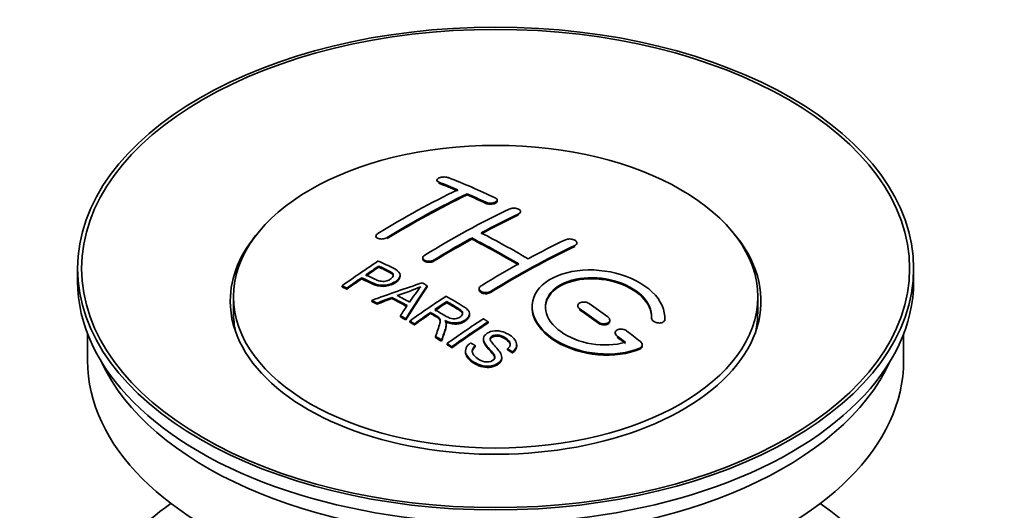
# Model space of a CAD drawing. Units: millimetres. Extents: x 0 to 1478, y 0 to 1758.
# Drawn here: x 166 to 240, y 229 to 266 of the extents above; entities that cross this region are included whole.
import ezdxf
from ezdxf import colors
from ezdxf.entities.mleader import LeaderData, LeaderLine
from ezdxf.math import Vec2, Vec3

# ---------------------------------------------------------------- set-up
doc = ezdxf.new("R2010")
doc.units = ezdxf.units.MM
doc.layers.add('DV5_Défaut', color=7, linetype='Continuous')
doc.layers.add('Défaut', color=7, linetype='Continuous')

# ---------------------------------------------------------------- blocks, each defined once
blk = doc.blocks.new('_DOT')
at = {"color": 0}
blk.add_line((0, 0), (-1, 0), dxfattribs=at)
at = {"color": 0, "const_width": 0.333}
blk.add_lwpolyline([(-0.1665, 0, 1), (0.1665, 0, 1)], format="xyb", close=True, dxfattribs=at)
blk = doc.blocks.new('SE4')
at = {"layer": 'DV5_Défaut', "color": 7, "linetype": 'Continuous', "lineweight": 35}
for p, q in [((197.137, 254.122), (197.137, 254.039)), ((199.405, 253.015), (199.405, 253.097)), ((201.673, 252.545), (201.673, 252.627)), ((203.441, 251.674), (203.441, 251.756)), ((192.541, 249.906), (192.541, 249.823)), ((199.759, 249.683), (199.759, 249.765)), ((207.683, 249.31), (207.683, 249.392)), ((196.077, 248.268), (196.077, 248.186)), ((170.057, 247.465), (170.057, 246.485)), ((192.757, 247.568), (192.757, 247.65)), ((233.057, 246.485), (233.057, 247.465)), ((191.456, 246.689), (191.456, 246.771)), ((194.361, 246.896), (194.361, 246.978)), ((189.982, 246.077), (189.982, 246.159)), ((190.343, 245.908), (190.343, 245.99)), ((196.407, 246.088), (196.407, 246.17)), ((200.319, 245.948), (200.319, 245.867)), ((181.807, 245.342), (181.807, 244.117)), ((192.231, 244.978), (192.231, 245.061)), ((192.614, 244.78), (192.614, 244.863)), ((193.742, 245.207), (193.742, 245.289)), ((197.876, 244.891), (197.876, 244.973)), ((221.307, 244.117), (221.307, 245.342)), ((196.66, 244.071), (196.66, 244.153)), ((207.744, 244.664), (207.744, 244.582)), ((194.379, 243.827), (194.379, 243.91)), ((194.792, 243.595), (194.792, 243.677)), ((195.083, 243.428), (195.083, 243.511)), ((199.585, 243.987), (199.585, 244.068)), ((200.996, 243.367), (200.996, 243.449)), ((210.158, 243.496), (210.158, 243.578)), ((213.298, 243.748), (213.298, 243.665)), ((214.305, 243.689), (214.305, 243.772)), ((195.445, 243.22), (195.445, 243.302)), ((197.829, 243.175), (197.829, 243.257)), ((170.807, 242.54), (170.807, 240.524)), ((197.039, 242.264), (197.039, 242.346)), ((197.491, 241.983), (197.491, 242.066)), ((200.642, 242.156), (200.642, 242.074)), ((210.572, 242.623), (210.572, 242.54)), ((232.307, 240.524), (232.307, 242.54)), ((197.898, 241.727), (197.898, 241.809)), ((198.26, 241.496), (198.26, 241.578)), ((199.29, 241.251), (199.29, 241.168)), ((200.027, 241.578), (200.027, 241.66)), ((202.46, 241.331), (202.46, 241.414)), ((202.834, 241.106), (202.834, 241.189)), ((203.152, 241.631), (203.152, 241.713)), ((212.613, 241.63), (212.613, 241.713)), ((202.015, 240.707), (202.015, 240.789))]:
    blk.add_line(p, q, dxfattribs=at)
at = {"layer": 'DV5_Défaut', "color": 7, "linetype": 'Continuous', "lineweight": 18}
for p, q in [((197.284, 253.892), (197.284, 253.975)), ((200.819, 252.374), (200.819, 252.457)), ((203.294, 251.503), (203.294, 251.585)), ((193.395, 249.717), (193.395, 249.799)), ((207.537, 249.128), (207.537, 249.21)), ((196.93, 248.034), (196.93, 248.116)), ((201.173, 245.659), (201.173, 245.741)), ((207.89, 244.351), (207.89, 244.433)), ((209.305, 243.344), (209.305, 243.426)), ((214.297, 243.515), (214.297, 243.598)), ((210.719, 242.293), (210.719, 242.376)), ((212.425, 241.391), (212.425, 241.474))]:
    blk.add_line(p, q, dxfattribs=at)
at = {"layer": 'DV5_Défaut', "color": 7, "linetype": 'Continuous', "lineweight": 35}
for centre, radius, start, end in [((188.263, 264.181), 19.641, 287.41322, 292.93096), ((208.945, 235.715), 16.656, 141.46572, 146.38553)]:
    blk.add_arc(centre, radius, start, end, dxfattribs=at)
for centre, major_axis in [((201.557, 247.465), (-31.5, 0)), ((201.557, 247.465), (-31.2, 0)), ((201.557, 245.342), (-19.75, 0))]:
    blk.add_ellipse(centre, major_axis=major_axis, ratio=0.57735, dxfattribs=at)
for centre, major_axis, ratio, start_param, end_param in [((205.887, 187.617), (-38.083, 65.962), 0.57735, -0.651509, -0.624963), ((205.887, 187.617), (-38.033, 65.875), 0.57735, -0.651331, -0.624749), ((206.595, 188.025), (-38.04, 65.886), 0.57735, -0.691049, -0.624778), ((194.367, 189.268), (37.866, 65.586), 0.57735, 0.704441, 0.816772), ((195.075, 188.86), (37.93, 65.697), 0.57735, 0.704578, 0.816719), ((205.887, 187.617), (-38.083, 65.962), 0.57735, -0.691157, -0.664745), ((195.075, 188.86), (37.88, 65.61), 0.57735, 0.70447, 0.816761), ((205.887, 187.617), (-38.033, 65.875), 0.57735, -0.691032, -0.664585), ((197.903, 187.227), (38.119, 66.023), 0.57735, 0.698397, 0.816564), ((198.61, 186.818), (38.149, 66.076), 0.57735, 0.698467, 0.750995), ((198.61, 186.818), (38.099, 65.99), 0.57735, 0.698352, 0.75095), ((201.557, 245.015), (-20, 0), 0.57735, 5.812697, 6.283185), ((201.557, 245.015), (-20, 0), 0.57735, 0, 3.612081), ((203.413, 186.188), (-38.183, 66.136), 0.57735, -0.796301, -0.7308), ((198.61, 186.818), (38.149, 66.076), 0.57735, 0.764107, 0.816539), ((198.61, 186.818), (38.099, 65.99), 0.57735, 0.764079, 0.81658), ((202.705, 185.78), (-38.197, 66.16), 0.57735, -0.796297, -0.73082), ((202.705, 185.78), (-38.147, 66.073), 0.57735, -0.796311, -0.730749), ((202.146, 184.777), (38.204, 66.171), 0.57735, 0.698591, 0.751044), ((202.853, 184.369), (38.195, 66.156), 0.57735, 0.698571, 0.816502), ((202.853, 184.369), (38.145, 66.069), 0.57735, 0.698457, 0.816543), ((196.308, 188.148), (38.025, 65.862), 0.57735, 0.852216, 0.903307), ((196.669, 187.939), (38.049, 65.903), 0.57735, 0.858164, 0.876427), ((196.669, 187.939), (37.999, 65.816), 0.57735, 0.85826, 0.876547), ((202.146, 184.777), (38.204, 66.171), 0.57735, 0.764137, 0.816495), ((201.557, 246.485), (-31.5, 0), 0.57735, 0, 3.141593), ((196.669, 187.939), (38.049, 65.903), 0.57735, 0.882428, 0.903232), ((196.669, 187.939), (37.999, 65.816), 0.57735, 0.882557, 0.903389), ((201.252, 185.512), (60.538, 46.62), 0.746076, 1.124335, 1.178868), ((197.966, 183.044), (-38.122, 66.028), 0.57735, -0.756474, -0.749259), ((197.9, 186.002), (17.944, 74.169), 0.31556, 0.704746, 0.759699), ((197.9, 186.002), (17.92, 74.072), 0.31556, 0.704813, 0.759839), ((195.231, 181.465), (-37.943, 65.719), 0.57735, -0.736615, -0.729471), ((195.231, 181.465), (-37.893, 65.632), 0.57735, -0.73655, -0.729396), ((201.373, 185.344), (59.337, 48.142), 0.739398, 1.140955, 1.15737), ((201.373, 185.344), (59.26, 48.079), 0.739398, 1.1411, 1.157537), ((196.059, 181.943), (-38.008, 65.831), 0.57735, -0.76366, -0.742279), ((196.059, 181.943), (-37.957, 65.744), 0.57735, -0.763631, -0.742222), ((196.355, 182.114), (-38.029, 65.867), 0.57735, -0.761574, -0.744218), ((201.409, 185.202), (38.206, 66.175), 0.57735, 0.8519, 0.902747), ((201.771, 184.994), (38.206, 66.174), 0.57735, 0.857535, 0.874288), ((201.771, 184.994), (38.156, 66.088), 0.57735, 0.85763, 0.874405), ((197.613, 186.134), (19.058, 73.871), 0.333105, 0.746566, 0.763075), ((201.771, 184.994), (38.206, 66.174), 0.57735, 0.880117, 0.902748), ((202.352, 185.576), (-38.202, 66.168), 0.57735, -0.914449, -0.888095), ((202.352, 185.576), (-38.152, 66.081), 0.57735, -0.914619, -0.88823), ((203.059, 185.984), (-38.191, 66.149), 0.57735, -0.914485, -0.888123), ((201.557, 244.117), (-19.75, 0), 0.57735, 0, 0.122647), ((195.231, 181.465), (-37.943, 65.72), 0.57735, -0.777211, -0.769523), ((195.231, 181.465), (-37.893, 65.632), 0.57735, -0.777202, -0.769503), ((201.771, 184.994), (38.156, 66.088), 0.57735, 0.880242, 0.902902), ((204.224, 183.577), (38.159, 66.094), 0.57735, 0.851981, 0.902891), ((204.586, 183.368), (38.146, 66.071), 0.57735, 0.852005, 0.902932), ((201.557, 244.117), (-19.75, 0), 0.57735, 3.018945, 3.141593), ((204.586, 183.368), (38.096, 65.984), 0.57735, 0.852093, 0.903088), ((203.059, 185.984), (-38.191, 66.149), 0.57735, -0.960477, -0.940937), ((195.231, 181.465), (-37.943, 65.72), 0.57735, -0.827538, -0.819106), ((195.231, 181.465), (-37.893, 65.632), 0.57735, -0.827594, -0.819151), ((202.352, 185.576), (-38.202, 66.168), 0.57735, -0.95247, -0.940894), ((202.352, 185.576), (-38.152, 66.081), 0.57735, -0.952691, -0.941099), ((201.557, 240.524), (-30.75, 0), 0.57735, 0, 3.141593), ((201.557, 245.015), (-30.75, 0), 0.57735, 0.25974, 2.881853), ((201.557, 218.316), (-31.5, 0), 0.57735, 5.60183, 6.283185), ((201.557, 218.316), (-31.5, 0), 0.57735, 0, 3.822948)]:
    blk.add_ellipse(centre, major_axis=major_axis, ratio=ratio, start_param=start_param, end_param=end_param, dxfattribs=at)
for points, knots in [([(197.991, 254.312), (197.952, 254.327), (197.905, 254.339), (197.854, 254.348), (197.804, 254.356), (197.748, 254.361), (197.692, 254.361), (197.636, 254.361), (197.579, 254.357), (197.525, 254.35), (197.471, 254.342), (197.418, 254.33), (197.372, 254.316), (197.325, 254.301), (197.283, 254.283), (197.249, 254.263), (197.214, 254.243), (197.186, 254.22), (197.167, 254.197), (197.148, 254.174), (197.138, 254.149), (197.137, 254.125), (197.137, 254.1), (197.146, 254.076), (197.164, 254.054), (197.182, 254.031), (197.21, 254.01), (197.245, 253.992), (197.257, 253.986), (197.27, 253.981), (197.284, 253.975)], [0, 0, 0, 0, 0.107463, 0.107463, 0.107463, 0.215143, 0.215143, 0.215143, 0.321522, 0.321522, 0.321522, 0.426592, 0.426592, 0.426592, 0.531395, 0.531395, 0.531395, 0.637057, 0.637057, 0.637057, 0.744336, 0.744336, 0.744336, 0.853318, 0.853318, 0.853318, 0.963351, 0.963351, 0.963351, 1, 1, 1, 1]), ([(200.819, 252.457), (200.859, 252.438), (200.905, 252.423), (200.956, 252.412), (201.006, 252.4), (201.061, 252.393), (201.117, 252.39), (201.172, 252.388), (201.229, 252.389), (201.283, 252.395), (201.337, 252.401), (201.39, 252.412), (201.437, 252.426), (201.484, 252.44), (201.527, 252.458), (201.562, 252.478), (201.597, 252.499), (201.625, 252.523), (201.644, 252.548), (201.663, 252.573), (201.673, 252.599), (201.673, 252.626), (201.673, 252.653), (201.664, 252.68), (201.645, 252.705), (201.627, 252.73), (201.599, 252.754), (201.563, 252.774), (201.552, 252.781), (201.539, 252.788), (201.526, 252.794)], [0, 0, 0, 0, 0.106753, 0.106753, 0.106753, 0.213671, 0.213671, 0.213671, 0.320065, 0.320065, 0.320065, 0.426171, 0.426171, 0.426171, 0.532562, 0.532562, 0.532562, 0.639684, 0.639684, 0.639684, 0.747671, 0.747671, 0.747671, 0.856287, 0.856287, 0.856287, 0.96501, 0.96501, 0.96501, 1, 1, 1, 1]), ([(200.819, 252.374), (200.859, 252.356), (200.905, 252.341), (200.956, 252.329), (201.006, 252.318), (201.061, 252.311), (201.117, 252.308), (201.172, 252.305), (201.229, 252.307), (201.283, 252.313), (201.337, 252.319), (201.39, 252.33), (201.437, 252.344), (201.484, 252.358), (201.527, 252.376), (201.562, 252.396), (201.597, 252.417), (201.625, 252.44), (201.644, 252.465), (201.663, 252.49), (201.673, 252.517), (201.673, 252.544), (201.673, 252.544), (201.673, 252.544), (201.673, 252.545)], [0, 0, 0, 0, 0.142442, 0.142442, 0.142442, 0.285103, 0.285103, 0.285103, 0.427064, 0.427064, 0.427064, 0.56864, 0.56864, 0.56864, 0.710597, 0.710597, 0.710597, 0.853531, 0.853531, 0.853531, 0.997624, 0.997624, 0.997624, 1, 1, 1, 1]), ([(202.587, 251.943), (202.627, 251.962), (202.673, 251.977), (202.724, 251.988), (202.774, 252), (202.829, 252.007), (202.885, 252.009), (202.941, 252.011), (202.998, 252.009), (203.052, 252.002), (203.107, 251.995), (203.159, 251.983), (203.207, 251.968), (203.254, 251.953), (203.296, 251.933), (203.331, 251.912), (203.366, 251.89), (203.394, 251.865), (203.412, 251.838), (203.431, 251.812), (203.441, 251.784), (203.441, 251.757), (203.441, 251.729), (203.431, 251.701), (203.413, 251.676), (203.394, 251.65), (203.366, 251.625), (203.331, 251.604), (203.319, 251.597), (203.307, 251.591), (203.294, 251.585)], [0, 0, 0, 0, 0.107142, 0.107142, 0.107142, 0.214439, 0.214439, 0.214439, 0.321322, 0.321322, 0.321322, 0.427866, 0.427866, 0.427866, 0.534455, 0.534455, 0.534455, 0.641451, 0.641451, 0.641451, 0.74904, 0.74904, 0.74904, 0.857152, 0.857152, 0.857152, 0.965487, 0.965487, 0.965487, 1, 1, 1, 1]), ([(192.688, 250.103), (192.648, 250.079), (192.615, 250.052), (192.591, 250.023), (192.567, 249.995), (192.551, 249.965), (192.545, 249.936), (192.538, 249.906), (192.541, 249.877), (192.553, 249.85), (192.565, 249.822), (192.586, 249.797), (192.616, 249.775), (192.645, 249.753), (192.683, 249.734), (192.726, 249.719), (192.77, 249.705), (192.821, 249.695), (192.874, 249.69), (192.927, 249.685), (192.984, 249.685), (193.041, 249.69), (193.097, 249.695), (193.154, 249.705), (193.208, 249.72), (193.261, 249.735), (193.311, 249.754), (193.355, 249.777), (193.369, 249.784), (193.382, 249.791), (193.395, 249.799)], [0, 0, 0, 0, 0.105971, 0.105971, 0.105971, 0.212063, 0.212063, 0.212063, 0.318272, 0.318272, 0.318272, 0.425145, 0.425145, 0.425145, 0.532921, 0.532921, 0.532921, 0.641453, 0.641453, 0.641453, 0.750258, 0.750258, 0.750258, 0.858724, 0.858724, 0.858724, 0.966387, 0.966387, 0.966387, 1, 1, 1, 1]), ([(206.83, 249.633), (206.869, 249.652), (206.916, 249.667), (206.967, 249.677), (207.018, 249.687), (207.073, 249.692), (207.129, 249.692), (207.185, 249.692), (207.243, 249.687), (207.297, 249.676), (207.352, 249.666), (207.405, 249.651), (207.453, 249.632), (207.5, 249.613), (207.542, 249.589), (207.577, 249.564), (207.611, 249.538), (207.639, 249.509), (207.657, 249.48), (207.675, 249.45), (207.684, 249.419), (207.683, 249.39), (207.683, 249.36), (207.673, 249.33), (207.654, 249.303), (207.635, 249.276), (207.607, 249.251), (207.572, 249.229), (207.561, 249.223), (207.549, 249.216), (207.537, 249.21)], [0, 0, 0, 0, 0.107899, 0.107899, 0.107899, 0.215929, 0.215929, 0.215929, 0.323875, 0.323875, 0.323875, 0.431486, 0.431486, 0.431486, 0.538676, 0.538676, 0.538676, 0.645549, 0.645549, 0.645549, 0.752343, 0.752343, 0.752343, 0.859331, 0.859331, 0.859331, 0.966701, 0.966701, 0.966701, 1, 1, 1, 1]), ([(192.717, 248.031), (193.113, 247.847), (193.522, 247.665), (194.096, 247.359), (194.279, 247.241), (194.401, 246.932), (194.32, 246.754), (193.998, 246.457), (193.764, 246.331), (193.23, 246.188), (192.934, 246.182), (192.448, 246.295), (192.245, 246.393), (191.85, 246.584), (191.653, 246.678), (191.456, 246.771)], [0, 0, 0, 0, 0.25, 0.25, 0.375, 0.375, 0.5, 0.5, 0.625, 0.625, 0.75, 0.75, 0.875, 0.875, 1, 1, 1, 1]), ([(196.93, 248.116), (196.891, 248.091), (196.844, 248.07), (196.793, 248.054), (196.743, 248.038), (196.688, 248.026), (196.632, 248.019), (196.577, 248.013), (196.519, 248.012), (196.465, 248.016), (196.41, 248.02), (196.357, 248.03), (196.309, 248.044), (196.262, 248.058), (196.219, 248.077), (196.184, 248.1), (196.15, 248.123), (196.122, 248.15), (196.104, 248.179), (196.086, 248.207), (196.076, 248.239), (196.077, 248.27), (196.077, 248.301), (196.087, 248.334), (196.106, 248.364), (196.125, 248.395), (196.153, 248.424), (196.188, 248.45), (196.199, 248.458), (196.211, 248.466), (196.223, 248.474)], [0, 0, 0, 0, 0.107253, 0.107253, 0.107253, 0.214619, 0.214619, 0.214619, 0.322167, 0.322167, 0.322167, 0.429909, 0.429909, 0.429909, 0.537703, 0.537703, 0.537703, 0.645384, 0.645384, 0.645384, 0.752836, 0.752836, 0.752836, 0.860044, 0.860044, 0.860044, 0.9671, 0.9671, 0.9671, 1, 1, 1, 1]), ([(196.93, 248.034), (196.891, 248.009), (196.844, 247.988), (196.793, 247.972), (196.743, 247.956), (196.688, 247.944), (196.632, 247.938), (196.577, 247.931), (196.519, 247.93), (196.465, 247.934), (196.41, 247.938), (196.357, 247.948), (196.309, 247.962), (196.262, 247.976), (196.219, 247.996), (196.184, 248.018), (196.15, 248.041), (196.122, 248.068), (196.104, 248.097), (196.086, 248.125), (196.077, 248.155), (196.077, 248.186)], [0, 0, 0, 0, 0.142901, 0.142901, 0.142901, 0.285954, 0.285954, 0.285954, 0.42925, 0.42925, 0.42925, 0.572804, 0.572804, 0.572804, 0.716429, 0.716429, 0.716429, 0.859902, 0.859902, 0.859902, 1, 1, 1, 1]), ([(191.777, 246.992), (192.031, 246.872), (192.278, 246.746), (192.54, 246.627), (192.634, 246.584), (192.738, 246.545), (192.852, 246.52), (192.914, 246.506), (192.981, 246.496), (193.05, 246.495), (193.119, 246.494), (193.193, 246.501), (193.262, 246.515), (193.324, 246.528), (193.384, 246.546), (193.439, 246.569), (193.519, 246.602), (193.592, 246.644), (193.655, 246.689), (193.71, 246.728), (193.758, 246.773), (193.791, 246.819), (193.824, 246.865), (193.843, 246.915), (193.846, 246.963), (193.848, 247.005), (193.836, 247.046), (193.812, 247.083), (193.79, 247.116), (193.758, 247.145), (193.72, 247.171), (193.551, 247.284), (193.34, 247.371), (193.145, 247.466), (193.015, 247.528), (192.886, 247.589), (192.757, 247.65)], [0, 0, 0, 0, 0.231765, 0.231765, 0.231765, 0.316277, 0.316277, 0.316277, 0.361783, 0.361783, 0.361783, 0.408006, 0.408006, 0.408006, 0.448771, 0.448771, 0.448771, 0.50874, 0.50874, 0.50874, 0.561715, 0.561715, 0.561715, 0.615279, 0.615279, 0.615279, 0.661556, 0.661556, 0.661556, 0.702535, 0.702535, 0.702535, 0.881689, 0.881689, 0.881689, 1, 1, 1, 1]), ([(193.846, 246.891), (193.846, 246.929), (193.834, 246.967), (193.812, 247.001), (193.79, 247.033), (193.758, 247.063), (193.72, 247.089), (193.551, 247.202), (193.34, 247.289), (193.145, 247.383), (193.015, 247.446), (192.886, 247.507), (192.757, 247.568)], [0, 0, 0, 0, 0.112066, 0.112066, 0.112066, 0.219576, 0.219576, 0.219576, 0.689588, 0.689588, 0.689588, 1, 1, 1, 1]), ([(214.297, 243.598), (214.36, 244.308), (214.024, 245.056), (212.696, 246.325), (211.722, 246.831), (209.533, 247.391), (208.347, 247.437), (206.258, 247.037), (205.386, 246.596), (204.337, 245.407), (204.177, 244.678), (204.644, 243.235), (205.258, 242.55), (207.02, 241.497), (208.129, 241.152), (210.409, 240.951), (211.528, 241.098), (212.425, 241.474)], [0, 0, 0, 0, 0.125, 0.125, 0.25, 0.25, 0.375, 0.375, 0.5, 0.5, 0.625, 0.625, 0.75, 0.75, 0.875, 0.875, 1, 1, 1, 1]), ([(194.361, 246.897), (194.361, 246.771), (194.284, 246.638), (193.998, 246.375), (193.764, 246.249), (193.23, 246.105), (192.934, 246.1), (192.448, 246.213), (192.245, 246.31), (191.85, 246.502), (191.653, 246.596), (191.456, 246.689)], [0, 0, 0, 0, 0.162249, 0.162249, 0.371687, 0.371687, 0.581125, 0.581125, 0.790562, 0.790562, 1, 1, 1, 1]), ([(211.336, 241.904), (210.566, 241.683), (209.667, 241.644), (207.905, 241.936), (207.084, 242.262), (205.838, 243.157), (205.437, 243.712), (205.228, 244.837), (205.426, 245.392), (206.349, 246.269), (207.069, 246.583), (208.727, 246.837), (209.656, 246.775), (211.339, 246.304), (212.088, 245.896), (213.092, 244.903), (213.348, 244.316), (213.298, 243.766)], [0, 0, 0, 0, 0.125, 0.125, 0.25, 0.25, 0.375, 0.375, 0.5, 0.5, 0.625, 0.625, 0.75, 0.75, 0.875, 0.875, 1, 1, 1, 1]), ([(205.305, 244.489), (205.306, 244.947), (205.507, 245.388), (206.349, 246.187), (207.069, 246.501), (208.727, 246.755), (209.656, 246.693), (211.339, 246.222), (212.088, 245.814), (213.05, 244.862), (213.303, 244.331), (213.304, 243.822)], [0, 0, 0, 0, 0.173805, 0.173805, 0.384764, 0.384764, 0.595723, 0.595723, 0.806682, 0.806682, 1, 1, 1, 1]), ([(201.173, 245.741), (201.133, 245.717), (201.086, 245.696), (201.036, 245.681), (200.986, 245.666), (200.93, 245.656), (200.875, 245.652), (200.819, 245.648), (200.762, 245.649), (200.707, 245.656), (200.653, 245.664), (200.6, 245.677), (200.552, 245.694), (200.505, 245.712), (200.462, 245.735), (200.427, 245.761), (200.393, 245.787), (200.365, 245.818), (200.347, 245.85), (200.329, 245.881), (200.319, 245.916), (200.319, 245.95), (200.32, 245.983), (200.329, 246.018), (200.348, 246.05), (200.367, 246.082), (200.395, 246.113), (200.43, 246.139), (200.441, 246.148), (200.453, 246.156), (200.466, 246.163)], [0, 0, 0, 0, 0.107295, 0.107295, 0.107295, 0.21472, 0.21472, 0.21472, 0.322097, 0.322097, 0.322097, 0.429424, 0.429424, 0.429424, 0.536743, 0.536743, 0.536743, 0.644097, 0.644097, 0.644097, 0.751515, 0.751515, 0.751515, 0.858997, 0.858997, 0.858997, 0.966516, 0.966516, 0.966516, 1, 1, 1, 1]), ([(201.173, 245.659), (201.133, 245.635), (201.086, 245.615), (201.036, 245.599), (200.986, 245.584), (200.93, 245.574), (200.875, 245.57), (200.819, 245.566), (200.762, 245.567), (200.707, 245.575), (200.653, 245.582), (200.6, 245.595), (200.552, 245.613), (200.505, 245.63), (200.462, 245.653), (200.427, 245.679), (200.393, 245.706), (200.365, 245.736), (200.347, 245.768), (200.329, 245.799), (200.319, 245.833), (200.319, 245.867)], [0, 0, 0, 0, 0.143027, 0.143027, 0.143027, 0.2862266, 0.2862266, 0.2862266, 0.4293611, 0.4293611, 0.4293611, 0.5724305, 0.5724305, 0.5724305, 0.7154883, 0.7154883, 0.7154883, 0.8585932, 0.8585932, 0.8585932, 1, 1, 1, 1]), ([(196.974, 244.368), (197.263, 244.2), (197.542, 244.022), (197.842, 243.857), (197.928, 243.81), (198.019, 243.765), (198.119, 243.731), (198.184, 243.709), (198.254, 243.692), (198.327, 243.683), (198.387, 243.676), (198.451, 243.675), (198.512, 243.681), (198.573, 243.687), (198.633, 243.7), (198.69, 243.717), (198.754, 243.737), (198.814, 243.763), (198.865, 243.794), (198.917, 243.826), (198.962, 243.863), (198.996, 243.903), (199.031, 243.944), (199.054, 243.99), (199.062, 244.036), (199.069, 244.076), (199.067, 244.117), (199.054, 244.155), (199.041, 244.196), (199.016, 244.234), (198.985, 244.27), (198.924, 244.34), (198.84, 244.401), (198.75, 244.456), (198.46, 244.632), (198.167, 244.803), (197.876, 244.973)], [0, 0, 0, 0, 0.254173, 0.254173, 0.254173, 0.326818, 0.326818, 0.326818, 0.373831, 0.373831, 0.373831, 0.41241, 0.41241, 0.41241, 0.45084, 0.45084, 0.45084, 0.494322, 0.494322, 0.494322, 0.538141, 0.538141, 0.538141, 0.5837, 0.5837, 0.5837, 0.62279, 0.62279, 0.62279, 0.663667, 0.663667, 0.663667, 0.744083, 0.744083, 0.744083, 1, 1, 1, 1]), ([(197.819, 245.381), (198.255, 245.131), (198.702, 244.882), (199.124, 244.612), (199.232, 244.543), (199.335, 244.47), (199.42, 244.389), (199.478, 244.333), (199.528, 244.272), (199.556, 244.207), (199.585, 244.142), (199.592, 244.071), (199.579, 244.002), (199.565, 243.925), (199.528, 243.848), (199.475, 243.777), (199.422, 243.706), (199.349, 243.639), (199.263, 243.582), (199.175, 243.522), (199.071, 243.47), (198.957, 243.432), (198.848, 243.397), (198.727, 243.375), (198.608, 243.367), (198.501, 243.36), (198.392, 243.365), (198.29, 243.38), (198.14, 243.403), (197.998, 243.445), (197.867, 243.496), (197.825, 243.512), (197.784, 243.529), (197.744, 243.547)], [0, 0, 0, 0, 0.342367, 0.342367, 0.342367, 0.429636, 0.429636, 0.429636, 0.489631, 0.489631, 0.489631, 0.550431, 0.550431, 0.550431, 0.618335, 0.618335, 0.618335, 0.686568, 0.686568, 0.686568, 0.757145, 0.757145, 0.757145, 0.82455, 0.82455, 0.82455, 0.884309, 0.884309, 0.884309, 0.97195, 0.97195, 0.97195, 1, 1, 1, 1]), ([(199.066, 243.999), (199.066, 244.024), (199.062, 244.049), (199.054, 244.073), (199.041, 244.114), (199.016, 244.153), (198.985, 244.188), (198.924, 244.258), (198.84, 244.32), (198.75, 244.374), (198.46, 244.55), (198.167, 244.721), (197.876, 244.891)], [0, 0, 0, 0, 0.060916, 0.060916, 0.060916, 0.162683, 0.162683, 0.162683, 0.362882, 0.362882, 0.362882, 1, 1, 1, 1]), ([(208.598, 244.824), (208.558, 244.852), (208.511, 244.876), (208.46, 244.895), (208.409, 244.913), (208.354, 244.927), (208.298, 244.935), (208.242, 244.943), (208.184, 244.945), (208.129, 244.941), (208.074, 244.936), (208.021, 244.926), (207.974, 244.911), (207.927, 244.895), (207.884, 244.874), (207.85, 244.849), (207.816, 244.824), (207.788, 244.794), (207.77, 244.763), (207.753, 244.731), (207.744, 244.697), (207.744, 244.662), (207.744, 244.627), (207.754, 244.591), (207.773, 244.557), (207.792, 244.523), (207.82, 244.49), (207.855, 244.46), (207.866, 244.451), (207.878, 244.442), (207.89, 244.433)], [0, 0, 0, 0, 0.108146, 0.108146, 0.108146, 0.216425, 0.216425, 0.216425, 0.324589, 0.324589, 0.324589, 0.432285, 0.432285, 0.432285, 0.53939, 0.53939, 0.53939, 0.646047, 0.646047, 0.646047, 0.752591, 0.752591, 0.752591, 0.8594, 0.8594, 0.8594, 0.966741, 0.966741, 0.966741, 1, 1, 1, 1]), ([(197.039, 242.346), (197.095, 242.517), (197.151, 242.687), (197.262, 243.024), (197.321, 243.191), (197.363, 243.401), (197.37, 243.443), (197.376, 243.527), (197.376, 243.569), (197.348, 243.693), (197.293, 243.769), (197.166, 243.856), (197.12, 243.884), (197.028, 243.938), (196.89, 244.019), (196.752, 244.1), (196.66, 244.153)], [0, 0, 0, 0, 0.25, 0.25, 0.5, 0.5, 0.5625, 0.5625, 0.625, 0.625, 0.75, 0.75, 0.8125, 0.8125, 0.875, 1, 1, 1, 1]), ([(204.306, 244.528), (204.305, 244.312), (204.34, 244.093), (204.644, 243.153), (205.258, 242.468), (207.02, 241.414), (208.129, 241.07), (210.409, 240.868), (211.528, 241.015), (212.425, 241.391)], [0, 0, 0, 0, 0.0916161, 0.0916161, 0.3944107, 0.3944107, 0.6972054, 0.6972054, 1, 1, 1, 1]), ([(197.375, 243.449), (197.375, 243.475), (197.373, 243.502), (197.348, 243.611), (197.293, 243.687), (197.166, 243.774), (197.12, 243.802), (197.028, 243.856), (196.89, 243.937), (196.752, 244.018), (196.66, 244.071)], [0, 0, 0, 0, 0.095923, 0.095923, 0.397282, 0.397282, 0.547961, 0.547961, 0.698641, 1, 1, 1, 1]), ([(197.744, 243.547), (197.776, 243.49), (197.803, 243.432), (197.833, 243.313), (197.831, 243.25), (197.817, 243.063), (197.78, 242.939), (197.659, 242.567), (197.574, 242.318), (197.491, 242.066)], [0, 0, 0, 0, 0.125, 0.125, 0.25, 0.25, 0.5, 0.5, 1, 1, 1, 1]), ([(199.585, 243.986), (199.585, 243.964), (199.583, 243.942), (199.579, 243.92), (199.565, 243.843), (199.528, 243.766), (199.475, 243.695), (199.422, 243.624), (199.349, 243.557), (199.263, 243.5), (199.175, 243.44), (199.071, 243.388), (198.957, 243.35), (198.848, 243.315), (198.727, 243.293), (198.608, 243.285), (198.501, 243.278), (198.392, 243.283), (198.29, 243.298), (198.14, 243.321), (197.998, 243.363), (197.867, 243.414), (197.825, 243.43), (197.784, 243.447), (197.744, 243.465)], [0, 0, 0, 0, 0.041368, 0.041368, 0.041368, 0.186164, 0.186164, 0.186164, 0.331662, 0.331662, 0.331662, 0.482158, 0.482158, 0.482158, 0.625888, 0.625888, 0.625888, 0.753315, 0.753315, 0.753315, 0.940194, 0.940194, 0.940194, 1, 1, 1, 1]), ([(209.305, 243.426), (209.344, 243.398), (209.392, 243.372), (209.443, 243.352), (209.494, 243.332), (209.549, 243.317), (209.606, 243.308), (209.662, 243.3), (209.72, 243.297), (209.775, 243.301), (209.829, 243.304), (209.882, 243.314), (209.93, 243.329), (209.977, 243.345), (210.019, 243.366), (210.053, 243.391), (210.087, 243.416), (210.114, 243.446), (210.132, 243.478), (210.15, 243.51), (210.159, 243.546), (210.158, 243.581), (210.158, 243.617), (210.148, 243.654), (210.129, 243.689), (210.11, 243.724), (210.082, 243.758), (210.047, 243.789), (210.036, 243.799), (210.024, 243.808), (210.012, 243.817)], [0, 0, 0, 0, 0.108609, 0.108609, 0.108609, 0.217357, 0.217357, 0.217357, 0.325874, 0.325874, 0.325874, 0.433612, 0.433612, 0.433612, 0.540434, 0.540434, 0.540434, 0.64661, 0.64661, 0.64661, 0.752687, 0.752687, 0.752687, 0.859246, 0.859246, 0.859246, 0.966661, 0.966661, 0.966661, 1, 1, 1, 1]), ([(209.305, 243.344), (209.344, 243.315), (209.392, 243.29), (209.443, 243.27), (209.494, 243.25), (209.549, 243.235), (209.606, 243.226), (209.662, 243.217), (209.72, 243.214), (209.775, 243.218), (209.829, 243.222), (209.882, 243.232), (209.93, 243.247), (209.977, 243.262), (210.019, 243.284), (210.053, 243.309), (210.087, 243.334), (210.114, 243.364), (210.132, 243.396), (210.149, 243.427), (210.158, 243.461), (210.158, 243.496)], [0, 0, 0, 0, 0.14484, 0.14484, 0.14484, 0.289866, 0.289866, 0.289866, 0.434583, 0.434583, 0.434583, 0.578258, 0.578258, 0.578258, 0.720709, 0.720709, 0.720709, 0.862295, 0.862295, 0.862295, 1, 1, 1, 1]), ([(213.298, 243.766), (213.295, 243.731), (213.302, 243.694), (213.317, 243.658), (213.332, 243.623), (213.357, 243.587), (213.389, 243.554), (213.421, 243.521), (213.462, 243.49), (213.507, 243.463), (213.553, 243.437), (213.605, 243.414), (213.659, 243.397), (213.714, 243.379), (213.772, 243.368), (213.829, 243.362), (213.885, 243.357), (213.942, 243.358), (213.995, 243.365), (214.047, 243.372), (214.095, 243.386), (214.137, 243.405), (214.178, 243.423), (214.213, 243.447), (214.239, 243.475), (214.265, 243.503), (214.283, 243.534), (214.292, 243.568), (214.294, 243.578), (214.296, 243.588), (214.297, 243.598)], [0, 0, 0, 0, 0.106345, 0.106345, 0.106345, 0.212802, 0.212802, 0.212802, 0.320388, 0.320388, 0.320388, 0.429459, 0.429459, 0.429459, 0.53931, 0.53931, 0.53931, 0.648865, 0.648865, 0.648865, 0.75716, 0.75716, 0.75716, 0.86381, 0.86381, 0.86381, 0.969178, 0.969178, 0.969178, 1, 1, 1, 1]), ([(197.83, 243.174), (197.83, 243.151), (197.828, 243.128), (197.817, 242.98), (197.78, 242.857), (197.659, 242.485), (197.574, 242.235), (197.491, 241.983)], [0, 0, 0, 0, 0.057787, 0.057787, 0.371858, 0.371858, 1, 1, 1, 1]), ([(200.027, 241.66), (199.895, 241.544), (199.79, 241.409), (199.787, 241.114), (199.87, 240.975), (200.103, 240.732), (200.253, 240.627), (200.608, 240.462), (200.824, 240.402), (201.247, 240.453), (201.44, 240.566), (201.531, 240.857), (201.435, 241.003), (201.126, 241.387), (200.856, 241.622), (200.643, 242.026), (200.617, 242.176), (200.73, 242.451), (200.867, 242.573), (201.219, 242.736), (201.438, 242.779), (201.866, 242.765), (202.072, 242.711), (202.621, 242.486), (202.92, 242.261), (203.225, 241.719), (203.127, 241.401), (202.834, 241.189)], [0, 0, 0, 0, 0.0625, 0.0625, 0.125, 0.125, 0.1875, 0.1875, 0.25, 0.25, 0.3125, 0.3125, 0.375, 0.375, 0.5, 0.5, 0.5625, 0.5625, 0.625, 0.625, 0.6875, 0.6875, 0.75, 0.75, 0.875, 0.875, 1, 1, 1, 1]), ([(211.426, 242.767), (211.386, 242.797), (211.339, 242.824), (211.287, 242.845), (211.236, 242.866), (211.18, 242.882), (211.124, 242.892), (211.067, 242.902), (211.009, 242.905), (210.954, 242.902), (210.899, 242.899), (210.846, 242.889), (210.799, 242.874), (210.752, 242.859), (210.71, 242.838), (210.676, 242.812), (210.642, 242.787), (210.616, 242.757), (210.598, 242.724), (210.581, 242.692), (210.572, 242.656), (210.572, 242.62), (210.573, 242.583), (210.583, 242.545), (210.602, 242.509), (210.62, 242.473), (210.649, 242.437), (210.684, 242.405), (210.695, 242.395), (210.706, 242.385), (210.719, 242.376)], [0, 0, 0, 0, 0.109174, 0.109174, 0.109174, 0.218497, 0.218497, 0.218497, 0.327426, 0.327426, 0.327426, 0.435186, 0.435186, 0.435186, 0.541638, 0.541638, 0.541638, 0.647225, 0.647225, 0.647225, 0.752751, 0.752751, 0.752751, 0.859028, 0.859028, 0.859028, 0.966552, 0.966552, 0.966552, 1, 1, 1, 1]), ([(202.46, 241.414), (202.595, 241.527), (202.686, 241.669), (202.637, 241.957), (202.506, 242.084), (202.212, 242.295), (202.046, 242.396), (201.633, 242.487), (201.387, 242.452), (201.18, 242.288), (201.142, 242.215), (201.147, 242.072), (201.193, 242.004), (201.329, 241.809), (201.446, 241.687), (201.784, 241.315), (202.036, 241.048), (201.992, 240.462), (201.647, 240.196), (200.812, 240.049), (200.362, 240.163), (199.708, 240.533), (199.426, 240.773), (199.224, 241.334), (199.361, 241.647), (199.657, 241.863)], [0, 0, 0, 0, 0.0625, 0.0625, 0.125, 0.125, 0.1875, 0.1875, 0.25, 0.25, 0.28125, 0.28125, 0.3125, 0.3125, 0.375, 0.375, 0.5, 0.5, 0.625, 0.625, 0.75, 0.75, 0.875, 0.875, 1, 1, 1, 1]), ([(201.497, 240.703), (201.498, 240.823), (201.418, 240.942), (201.126, 241.305), (200.856, 241.54), (200.669, 241.894), (200.642, 241.984), (200.643, 242.074)], [0, 0, 0, 0, 0.240137, 0.240137, 0.818319, 0.818319, 1, 1, 1, 1]), ([(202.665, 241.682), (202.665, 241.698), (202.664, 241.714), (202.637, 241.875), (202.506, 242.002), (202.212, 242.213), (202.046, 242.313), (201.633, 242.405), (201.387, 242.37), (201.182, 242.208), (201.145, 242.139), (201.144, 242.07)], [0, 0, 0, 0, 0.031673, 0.031673, 0.309826, 0.309826, 0.58798, 0.58798, 0.866133, 0.866133, 1, 1, 1, 1]), ([(212.425, 241.474), (212.537, 241.52), (212.605, 241.603), (212.616, 241.742), (212.605, 241.79), (212.555, 241.883), (212.516, 241.926), (212.467, 241.965)], [0, 0, 0, 0, 0.5, 0.5, 0.75, 0.75, 1, 1, 1, 1]), ([(202.015, 240.707), (202.015, 240.695), (202.015, 240.684), (201.992, 240.38), (201.647, 240.113), (200.812, 239.966), (200.362, 240.08), (199.708, 240.451), (199.426, 240.69), (199.302, 241.035), (199.291, 241.102), (199.292, 241.168)], [0, 0, 0, 0, 0.011903, 0.011903, 0.317869, 0.317869, 0.623835, 0.623835, 0.929801, 0.929801, 1, 1, 1, 1]), ([(200.027, 241.578), (199.895, 241.461), (199.79, 241.326), (199.788, 241.178), (199.788, 241.176), (199.788, 241.175)], [0, 0, 0, 0, 0.9906484, 0.9906484, 1, 1, 1, 1]), ([(212.425, 241.391), (212.537, 241.437), (212.605, 241.52), (212.613, 241.618), (212.613, 241.624), (212.613, 241.63)], [0, 0, 0, 0, 0.941184, 0.941184, 1, 1, 1, 1])]:
    blk.add_open_spline(points, degree=3, knots=knots, dxfattribs=at)
for points, degree in [([(190.343, 245.99), (190.162, 246.075), (189.982, 246.159)], 2), ([(190.343, 245.908), (190.162, 245.993), (189.982, 246.077)], 2), ([(195.445, 243.302), (195.264, 243.407), (195.083, 243.511)], 2), ([(195.445, 243.22), (195.264, 243.325), (195.083, 243.428)], 2), ([(200.634, 243.68), (200.815, 243.565), (200.996, 243.449)], 2), ([(214.297, 243.515), (214.302, 243.573), (214.305, 243.631), (214.304, 243.689)], 3), ([(198.26, 241.578), (198.079, 241.694), (197.898, 241.809)], 2), ([(198.26, 241.496), (198.079, 241.612), (197.898, 241.727)], 2), ([(199.657, 241.863), (199.842, 241.762), (200.027, 241.66)], 2), ([(202.834, 241.189), (202.647, 241.302), (202.46, 241.414)], 2), ([(202.834, 241.106), (202.647, 241.219), (202.46, 241.331)], 2), ([(203.144, 241.631), (203.14, 241.439), (203.031, 241.249), (202.834, 241.106)], 3)]:
    blk.add_open_spline(points, degree=degree, dxfattribs=at)

msp = doc.modelspace()

# ---------------------------------------------------------------- block references
at = {"layer": 'Défaut'}
msp.add_blockref('SE4', (0, 0), dxfattribs=at)

# ---------------------------------------------------------------- leaders
at = {"layer": 'Défaut', "color": 7, "linetype": 'Continuous', "lineweight": 18}
ml = msp.add_multileader_mtext('Standard', dxfattribs=at)
ml.set_content('{\\pxsm0.9;\\fSolid Edge ISO|b1||i0||c0|p34;\\W1.;23/06/2020\\P}', color=256)
ml.set_leader_properties()
ml.set_arrow_properties(name='DOT')
ml.build(insert=Vec2(0, 0))
ml.multileader.update_dxf_attribs({"leader_type": 0, "dogleg_length": 0, "arrow_head_size": 12})
ctx = ml.context
ctx.base_point, ctx.char_height, ctx.arrow_head_size, ctx.landing_gap_size = Vec3(1390.407, 1750.708), 12, 12, 4.2
notes = []
notes.append((ctx, [(0, (0, 0, 0), (0, 0), (1, 0), 1, [])]))
ctx.mtext.insert = Vec3(1392.407, 1756.828)
for ctx, leaders in notes:
    for number, flags, end, landing, length, lines in leaders:
        leader = LeaderData()
        leader.index, (leader.has_last_leader_line, leader.has_dogleg_vector, leader.attachment_direction) = number, flags
        leader.last_leader_point, leader.dogleg_vector, leader.dogleg_length = Vec3(end), Vec3(landing), length
        for number, points, colour, breaks in lines:
            line = LeaderLine()
            line.index, line.vertices, line.color, line.breaks = number, Vec3.list(points), colors.encode_raw_color(colour), breaks
            leader.lines.append(line)
        ctx.leaders.append(leader)

doc.saveas('drawing.dxf')
